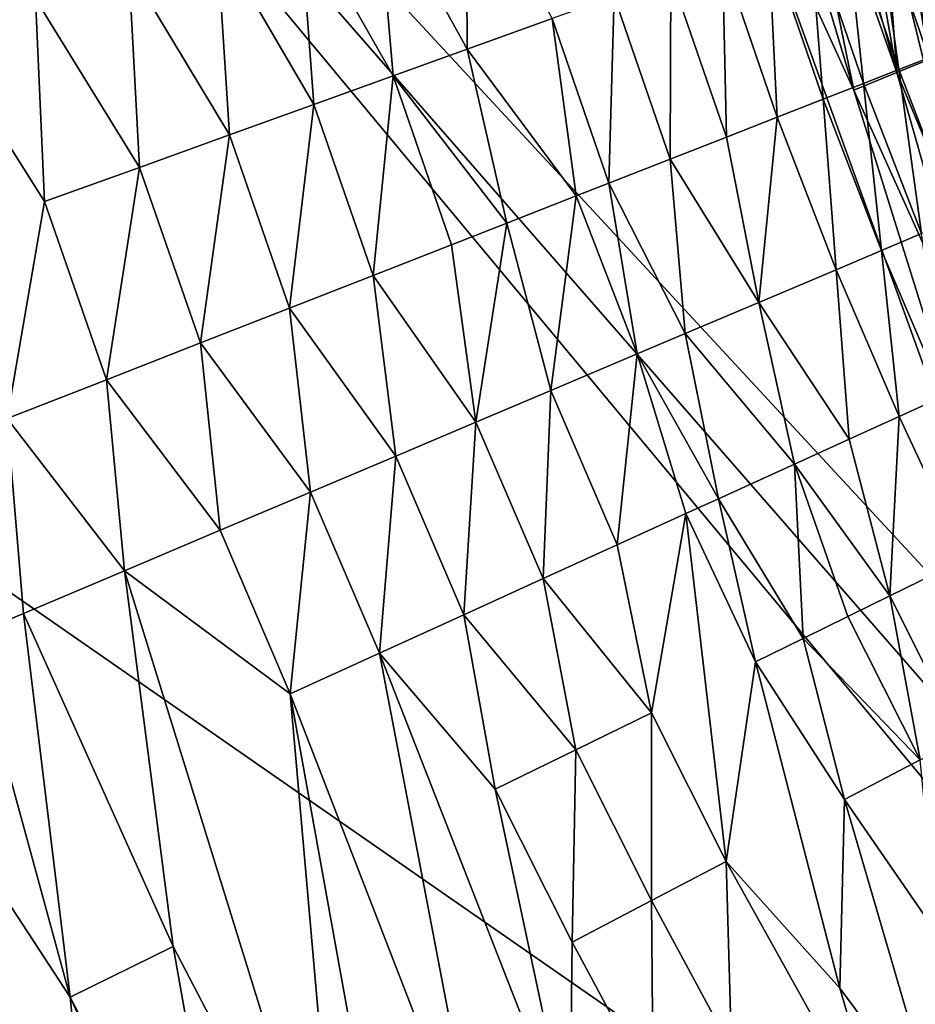
# Model space of a CAD drawing. Units: inches. Extents: x -17.9 to 17.5, y -24.8 to 26.5.
# Drawn here: x -16.6 to -15.6, y -20.3 to -19.3 of the extents above; entities that cross this region are included whole.
import ezdxf

# ---------------------------------------------------------------- set-up
doc = ezdxf.new("R2010")
doc.units = ezdxf.units.IN
doc.header["$MEASUREMENT"] = 0
doc.layers.add('SEAT-SCREEN', color=5, linetype='Continuous')

msp = doc.modelspace()

# ---------------------------------------------------------------- linework, layer by layer
at = {"layer": 'SEAT-SCREEN', "color": 5}
for points in [[(-17.4532, -17.8463, 8.4808), (-17.4532, -17.8463, 8.4808), (-15.0766, -20.5701, 8.4816), (-14.6236, -21.247, 8.4808)], [(-15.0766, -20.5701, 8.4816), (-15.0766, -20.5701, 8.4816), (-17.4532, -17.8463, 8.4808), (-15.4483, -20.0115, 8.4807)], [(-15.8059, -19.02, 8.481), (-15.8059, -19.02, 8.481), (-15.4483, -20.0115, 8.4807), (-17.4532, -17.8463, 8.4808)], [(-17.1787, -19.4728, 8.4807), (-17.1787, -19.4728, 8.4807), (-17.4532, -17.8463, 8.4808), (-14.6236, -21.247, 8.4808)], [(-15.6062, -19.3365, 8.492), (-15.6062, -19.3365, 8.492), (-15.7585, -18.7946, 8.492), (-15.6714, -18.9716, 8.5133)], [(-15.7585, -18.7946, 8.492), (-15.7585, -18.7946, 8.492), (-15.6062, -19.3365, 8.492), (-15.7276, -18.992, 8.4886)], [(-15.6714, -18.9716, 8.5133), (-15.6714, -18.9716, 8.5133), (-15.6199, -19.1503, 8.5133), (-15.6062, -19.3365, 8.492)], [(-15.6528, -19.3556, 8.484), (-15.6528, -19.3556, 8.484), (-15.7582, -19.003, 8.484), (-15.7276, -18.992, 8.4886)], [(-15.7276, -18.992, 8.4886), (-15.7276, -18.992, 8.4886), (-15.6062, -19.3365, 8.492), (-15.6528, -19.3556, 8.484)], [(-15.7582, -19.003, 8.484), (-15.7582, -19.003, 8.484), (-15.6528, -19.3556, 8.484), (-15.8059, -19.02, 8.481)], [(-15.6528, -19.3556, 8.484), (-15.6528, -19.3556, 8.484), (-15.4483, -20.0115, 8.4807), (-15.8059, -19.02, 8.481)], [(-16.6443, -19.2917, 50.9557), (-16.6443, -19.2917, 50.9557), (-16.5377, -19.2564, 50.9219), (-16.5946, -19.0437, 50.9219)], [(-16.0722, -19.1022, 50.6433), (-16.0722, -19.1022, 50.6433), (-16.1686, -19.1341, 50.725), (-16.0711, -19.3113, 50.6935)], [(-16.0711, -19.3113, 50.6935), (-16.0711, -19.3113, 50.6935), (-15.9792, -19.2782, 50.6079), (-16.0722, -19.1022, 50.6433)], [(-16.1686, -19.1341, 50.725), (-16.1686, -19.1341, 50.725), (-16.2522, -19.1618, 50.7835), (-16.151, -19.3402, 50.755)], [(-16.151, -19.3402, 50.755), (-16.151, -19.3402, 50.755), (-16.0711, -19.3113, 50.6935), (-16.1686, -19.1341, 50.725)], [(-15.5512, -19.3137, 8.5263), (-15.5512, -19.3137, 8.5263), (-15.6075, -19.1455, 8.5263), (-15.5859, -19.1371, 8.5648)], [(-15.5808, -19.1345, 49.7075), (-15.5808, -19.1345, 49.7075), (-15.6022, -19.1422, 49.8328), (-15.5448, -19.3101, 49.8328)], [(-15.6022, -19.1422, 49.8328), (-15.6022, -19.1422, 49.8328), (-15.6294, -19.152, 49.9513), (-15.5716, -19.3207, 49.9513)], [(-15.5638, -19.3189, 8.5133), (-15.5638, -19.3189, 8.5133), (-15.6199, -19.1503, 8.5133), (-15.6075, -19.1455, 8.5263)], [(-15.6075, -19.1455, 8.5263), (-15.6075, -19.1455, 8.5263), (-15.5512, -19.3137, 8.5263), (-15.5638, -19.3189, 8.5133)], [(-15.5716, -19.3207, 49.9513), (-15.5716, -19.3207, 49.9513), (-15.5448, -19.3101, 49.8328), (-15.6022, -19.1422, 49.8328)], [(-15.6294, -19.152, 49.9513), (-15.6294, -19.152, 49.9513), (-15.6622, -19.1639, 50.0635), (-15.6042, -19.3334, 50.0635)], [(-15.6042, -19.3334, 50.0635), (-15.6042, -19.3334, 50.0635), (-15.5716, -19.3207, 49.9513), (-15.6294, -19.152, 49.9513)], [(-15.6199, -19.1503, 8.5133), (-15.6199, -19.1503, 8.5133), (-15.5772, -19.3245, 8.5037), (-15.6062, -19.3365, 8.492)], [(-15.6199, -19.1503, 8.5133), (-15.6199, -19.1503, 8.5133), (-15.5638, -19.3189, 8.5133), (-15.5772, -19.3245, 8.5037)], [(-16.2522, -19.1618, 50.7835), (-16.2522, -19.1618, 50.7835), (-16.3416, -19.1914, 50.8357), (-16.2367, -19.3711, 50.8104)], [(-16.2367, -19.3711, 50.8104), (-16.2367, -19.3711, 50.8104), (-16.151, -19.3402, 50.755), (-16.2522, -19.1618, 50.7835)], [(-15.6622, -19.1639, 50.0635), (-15.6622, -19.1639, 50.0635), (-15.7007, -19.1778, 50.1696), (-15.6423, -19.3483, 50.1696)], [(-15.6423, -19.3483, 50.1696), (-15.6423, -19.3483, 50.1696), (-15.6042, -19.3334, 50.0635), (-15.6622, -19.1639, 50.0635)], [(-15.7007, -19.1778, 50.1696), (-15.7007, -19.1778, 50.1696), (-15.745, -19.1937, 50.2696), (-15.6861, -19.3654, 50.2696)], [(-15.6861, -19.3654, 50.2696), (-15.6861, -19.3654, 50.2696), (-15.6423, -19.3483, 50.1696), (-15.7007, -19.1778, 50.1696)], [(-16.3416, -19.1914, 50.8357), (-16.3416, -19.1914, 50.8357), (-16.4367, -19.223, 50.8819), (-16.3281, -19.404, 50.8596)], [(-16.3281, -19.404, 50.8596), (-16.3281, -19.404, 50.8596), (-16.2367, -19.3711, 50.8104), (-16.3416, -19.1914, 50.8357)], [(-15.745, -19.1937, 50.2696), (-15.745, -19.1937, 50.2696), (-15.795, -19.2117, 50.3634), (-15.7356, -19.3848, 50.3634)], [(-15.7356, -19.3848, 50.3634), (-15.7356, -19.3848, 50.3634), (-15.6861, -19.3654, 50.2696), (-15.745, -19.1937, 50.2696)], [(-15.795, -19.2117, 50.3634), (-15.795, -19.2117, 50.3634), (-15.8507, -19.2318, 50.4511), (-15.7906, -19.4064, 50.4511)], [(-15.7906, -19.4064, 50.4511), (-15.7906, -19.4064, 50.4511), (-15.7356, -19.3848, 50.3634), (-15.795, -19.2117, 50.3634)], [(-16.4367, -19.223, 50.8819), (-16.4367, -19.223, 50.8819), (-16.5377, -19.2564, 50.9219), (-16.4252, -19.4391, 50.9026)], [(-16.4252, -19.4391, 50.9026), (-16.4252, -19.4391, 50.9026), (-16.3281, -19.404, 50.8596), (-16.4367, -19.223, 50.8819)], [(-15.8507, -19.2318, 50.4511), (-15.8507, -19.2318, 50.4511), (-15.912, -19.254, 50.5326), (-15.8514, -19.4301, 50.5326)], [(-15.8514, -19.4301, 50.5326), (-15.8514, -19.4301, 50.5326), (-15.7906, -19.4064, 50.4511), (-15.8507, -19.2318, 50.4511)], [(-15.912, -19.254, 50.5326), (-15.912, -19.254, 50.5326), (-15.9792, -19.2782, 50.6079), (-15.9178, -19.4561, 50.6079)], [(-15.9178, -19.4561, 50.6079), (-15.9178, -19.4561, 50.6079), (-15.8514, -19.4301, 50.5326), (-15.912, -19.254, 50.5326)], [(-16.5377, -19.2564, 50.9219), (-16.5377, -19.2564, 50.9219), (-16.6443, -19.2917, 50.9557), (-16.528, -19.4761, 50.9395)], [(-16.528, -19.4761, 50.9395), (-16.528, -19.4761, 50.9395), (-16.4252, -19.4391, 50.9026), (-16.5377, -19.2564, 50.9219)], [(-15.9792, -19.2782, 50.6079), (-15.9792, -19.2782, 50.6079), (-16.0711, -19.3113, 50.6935), (-15.9532, -19.4699, 50.6433)], [(-15.9532, -19.4699, 50.6433), (-15.9532, -19.4699, 50.6433), (-15.9178, -19.4561, 50.6079), (-15.9792, -19.2782, 50.6079)], [(-16.5683, -19.7106, 50.9703), (-16.5683, -19.7106, 50.9703), (-16.528, -19.4761, 50.9395), (-16.6443, -19.2917, 50.9557)], [(-16.0711, -19.3113, 50.6935), (-16.0711, -19.3113, 50.6935), (-16.151, -19.3402, 50.755), (-16.0281, -19.4992, 50.7094)], [(-16.0281, -19.4992, 50.7094), (-16.0281, -19.4992, 50.7094), (-15.9532, -19.4699, 50.6433), (-16.0711, -19.3113, 50.6935)], [(-15.4115, -19.8045, 8.492), (-15.4115, -19.8045, 8.492), (-15.6062, -19.3365, 8.492), (-15.5772, -19.3245, 8.5037)], [(-15.5716, -19.3207, 49.9513), (-15.5716, -19.3207, 49.9513), (-15.6042, -19.3334, 50.0635), (-15.542, -19.4947, 50.0635)], [(-16.151, -19.3402, 50.755), (-16.151, -19.3402, 50.755), (-16.2367, -19.3711, 50.8104), (-16.1727, -19.5558, 50.8104)], [(-16.1727, -19.5558, 50.8104), (-16.1727, -19.5558, 50.8104), (-16.0879, -19.5227, 50.755), (-16.151, -19.3402, 50.755)], [(-16.0879, -19.5227, 50.755), (-16.0879, -19.5227, 50.755), (-16.0281, -19.4992, 50.7094), (-16.151, -19.3402, 50.755)], [(-15.5118, -19.668, 8.486), (-15.5118, -19.668, 8.486), (-15.6528, -19.3556, 8.484), (-15.6062, -19.3365, 8.492)], [(-15.6042, -19.3334, 50.0635), (-15.6042, -19.3334, 50.0635), (-15.6423, -19.3483, 50.1696), (-15.5796, -19.5107, 50.1696)], [(-15.4115, -19.8045, 8.492), (-15.4115, -19.8045, 8.492), (-15.5118, -19.668, 8.486), (-15.6062, -19.3365, 8.492)], [(-15.5796, -19.5107, 50.1696), (-15.5796, -19.5107, 50.1696), (-15.542, -19.4947, 50.0635), (-15.6042, -19.3334, 50.0635)], [(-15.6423, -19.3483, 50.1696), (-15.6423, -19.3483, 50.1696), (-15.6861, -19.3654, 50.2696), (-15.623, -19.529, 50.2696)], [(-15.623, -19.529, 50.2696), (-15.623, -19.529, 50.2696), (-15.5796, -19.5107, 50.1696), (-15.6423, -19.3483, 50.1696)], [(-15.6528, -19.3556, 8.484), (-15.6528, -19.3556, 8.484), (-15.5118, -19.668, 8.486), (-15.4483, -20.0115, 8.4807)], [(-16.2367, -19.3711, 50.8104), (-16.2367, -19.3711, 50.8104), (-16.3281, -19.404, 50.8596), (-16.2631, -19.5912, 50.8596)], [(-16.2631, -19.5912, 50.8596), (-16.2631, -19.5912, 50.8596), (-16.1727, -19.5558, 50.8104), (-16.2367, -19.3711, 50.8104)], [(-15.6861, -19.3654, 50.2696), (-15.6861, -19.3654, 50.2696), (-15.7356, -19.3848, 50.3634), (-15.6719, -19.5497, 50.3634)], [(-15.6719, -19.5497, 50.3634), (-15.6719, -19.5497, 50.3634), (-15.623, -19.529, 50.2696), (-15.6861, -19.3654, 50.2696)], [(-15.7356, -19.3848, 50.3634), (-15.7356, -19.3848, 50.3634), (-15.7906, -19.4064, 50.4511), (-15.7557, -19.5851, 50.4926)], [(-15.7557, -19.5851, 50.4926), (-15.7557, -19.5851, 50.4926), (-15.6719, -19.5497, 50.3634), (-15.7356, -19.3848, 50.3634)], [(-16.3281, -19.404, 50.8596), (-16.3281, -19.404, 50.8596), (-16.4252, -19.4391, 50.9026), (-16.3592, -19.6288, 50.9026)], [(-16.3592, -19.6288, 50.9026), (-16.3592, -19.6288, 50.9026), (-16.2631, -19.5912, 50.8596), (-16.3281, -19.404, 50.8596)], [(-15.7906, -19.4064, 50.4511), (-15.7906, -19.4064, 50.4511), (-15.8514, -19.4301, 50.5326), (-15.7557, -19.5851, 50.4926)], [(-15.8514, -19.4301, 50.5326), (-15.8514, -19.4301, 50.5326), (-15.9178, -19.4561, 50.6079), (-15.8352, -19.6187, 50.5897)], [(-15.8352, -19.6187, 50.5897), (-15.8352, -19.6187, 50.5897), (-15.7557, -19.5851, 50.4926), (-15.8514, -19.4301, 50.5326)], [(-16.4252, -19.4391, 50.9026), (-16.4252, -19.4391, 50.9026), (-16.528, -19.4761, 50.9395), (-16.461, -19.6686, 50.9395)], [(-16.461, -19.6686, 50.9395), (-16.461, -19.6686, 50.9395), (-16.3592, -19.6288, 50.9026), (-16.4252, -19.4391, 50.9026)], [(-15.9178, -19.4561, 50.6079), (-15.9178, -19.4561, 50.6079), (-15.9532, -19.4699, 50.6433), (-15.8871, -19.6407, 50.6433)], [(-15.8871, -19.6407, 50.6433), (-15.8871, -19.6407, 50.6433), (-15.8352, -19.6187, 50.5897), (-15.9178, -19.4561, 50.6079)], [(-16.753, -20.6939, 8.4815), (-16.753, -20.6939, 8.4815), (-17.1787, -19.4728, 8.4807), (-14.6236, -21.247, 8.4808)], [(-16.5683, -19.7106, 50.9703), (-16.5683, -19.7106, 50.9703), (-16.461, -19.6686, 50.9395), (-16.528, -19.4761, 50.9395)], [(-15.9532, -19.4699, 50.6433), (-15.9532, -19.4699, 50.6433), (-16.0281, -19.4992, 50.7094), (-15.9805, -19.6802, 50.725)], [(-15.9805, -19.6802, 50.725), (-15.9805, -19.6802, 50.725), (-15.8871, -19.6407, 50.6433), (-15.9532, -19.4699, 50.6433)], [(-16.0281, -19.4992, 50.7094), (-16.0281, -19.4992, 50.7094), (-16.0879, -19.5227, 50.755), (-16.0615, -19.7144, 50.7835)], [(-16.0615, -19.7144, 50.7835), (-16.0615, -19.7144, 50.7835), (-15.9805, -19.6802, 50.725), (-16.0281, -19.4992, 50.7094)], [(-15.5796, -19.5107, 50.1696), (-15.5796, -19.5107, 50.1696), (-15.623, -19.529, 50.2696), (-15.5557, -19.6863, 50.2696)], [(-16.0879, -19.5227, 50.755), (-16.0879, -19.5227, 50.755), (-16.1727, -19.5558, 50.8104), (-16.0615, -19.7144, 50.7835)], [(-15.623, -19.529, 50.2696), (-15.623, -19.529, 50.2696), (-15.6719, -19.5497, 50.3634), (-15.604, -19.7083, 50.3634)], [(-15.604, -19.7083, 50.3634), (-15.604, -19.7083, 50.3634), (-15.5557, -19.6863, 50.2696), (-15.623, -19.529, 50.2696)], [(-15.6719, -19.5497, 50.3634), (-15.6719, -19.5497, 50.3634), (-15.7557, -19.5851, 50.4926), (-15.6578, -19.7328, 50.4511)], [(-15.6578, -19.7328, 50.4511), (-15.6578, -19.7328, 50.4511), (-15.604, -19.7083, 50.3634), (-15.6719, -19.5497, 50.3634)], [(-16.1727, -19.5558, 50.8104), (-16.1727, -19.5558, 50.8104), (-16.2631, -19.5912, 50.8596), (-16.1482, -19.7511, 50.8357)], [(-16.1482, -19.7511, 50.8357), (-16.1482, -19.7511, 50.8357), (-16.0615, -19.7144, 50.7835), (-16.1727, -19.5558, 50.8104)], [(-15.7557, -19.5851, 50.4926), (-15.7557, -19.5851, 50.4926), (-15.8352, -19.6187, 50.5897), (-15.7172, -19.7598, 50.5326)], [(-15.7172, -19.7598, 50.5326), (-15.7172, -19.7598, 50.5326), (-15.6578, -19.7328, 50.4511), (-15.7557, -19.5851, 50.4926)], [(-16.2631, -19.5912, 50.8596), (-16.2631, -19.5912, 50.8596), (-16.3592, -19.6288, 50.9026), (-16.2404, -19.7901, 50.8819)], [(-16.2404, -19.7901, 50.8819), (-16.2404, -19.7901, 50.8819), (-16.1482, -19.7511, 50.8357), (-16.2631, -19.5912, 50.8596)], [(-15.8352, -19.6187, 50.5897), (-15.8352, -19.6187, 50.5897), (-15.8871, -19.6407, 50.6433), (-15.7992, -19.7972, 50.6258)], [(-15.7992, -19.7972, 50.6258), (-15.7992, -19.7972, 50.6258), (-15.7172, -19.7598, 50.5326), (-15.8352, -19.6187, 50.5897)], [(-16.3592, -19.6288, 50.9026), (-16.3592, -19.6288, 50.9026), (-16.461, -19.6686, 50.9395), (-16.3382, -19.8314, 50.9219)], [(-16.3382, -19.8314, 50.9219), (-16.3382, -19.8314, 50.9219), (-16.2404, -19.7901, 50.8819), (-16.3592, -19.6288, 50.9026)], [(-15.8871, -19.6407, 50.6433), (-15.8871, -19.6407, 50.6433), (-15.9805, -19.6802, 50.725), (-15.9089, -19.8471, 50.725)], [(-15.9089, -19.8471, 50.725), (-15.9089, -19.8471, 50.725), (-15.8344, -19.8132, 50.6604), (-15.8871, -19.6407, 50.6433)], [(-15.8344, -19.8132, 50.6604), (-15.8344, -19.8132, 50.6604), (-15.7992, -19.7972, 50.6258), (-15.8871, -19.6407, 50.6433)], [(-16.461, -19.6686, 50.9395), (-16.461, -19.6686, 50.9395), (-16.5683, -19.7106, 50.9703), (-16.4415, -19.8751, 50.9557)], [(-16.4415, -19.8751, 50.9557), (-16.4415, -19.8751, 50.9557), (-16.3382, -19.8314, 50.9219), (-16.461, -19.6686, 50.9395)], [(-15.9805, -19.6802, 50.725), (-15.9805, -19.6802, 50.725), (-16.0615, -19.7144, 50.7835), (-15.9889, -19.8836, 50.7835)], [(-15.9889, -19.8836, 50.7835), (-15.9889, -19.8836, 50.7835), (-15.9089, -19.8471, 50.725), (-15.9805, -19.6802, 50.725)], [(-15.5557, -19.6863, 50.2696), (-15.5557, -19.6863, 50.2696), (-15.604, -19.7083, 50.3634), (-15.532, -19.8624, 50.3634)], [(-16.5683, -19.7106, 50.9703), (-16.5683, -19.7106, 50.9703), (-16.6071, -19.9451, 50.9949), (-16.5506, -19.9212, 50.9834)], [(-16.5506, -19.9212, 50.9834), (-16.5506, -19.9212, 50.9834), (-16.4415, -19.8751, 50.9557), (-16.5683, -19.7106, 50.9703)], [(-15.604, -19.7083, 50.3634), (-15.604, -19.7083, 50.3634), (-15.6578, -19.7328, 50.4511), (-15.6138, -19.9024, 50.4926)], [(-15.6138, -19.9024, 50.4926), (-15.6138, -19.9024, 50.4926), (-15.532, -19.8624, 50.3634), (-15.604, -19.7083, 50.3634)], [(-16.0615, -19.7144, 50.7835), (-16.0615, -19.7144, 50.7835), (-16.1482, -19.7511, 50.8357), (-16.0745, -19.9226, 50.8357)], [(-16.0745, -19.9226, 50.8357), (-16.0745, -19.9226, 50.8357), (-15.9889, -19.8836, 50.7835), (-16.0615, -19.7144, 50.7835)], [(-15.6578, -19.7328, 50.4511), (-15.6578, -19.7328, 50.4511), (-15.7172, -19.7598, 50.5326), (-15.6138, -19.9024, 50.4926)], [(-16.1482, -19.7511, 50.8357), (-16.1482, -19.7511, 50.8357), (-16.2404, -19.7901, 50.8819), (-16.1656, -19.9641, 50.8819)], [(-16.1656, -19.9641, 50.8819), (-16.1656, -19.9641, 50.8819), (-16.0745, -19.9226, 50.8357), (-16.1482, -19.7511, 50.8357)], [(-15.7172, -19.7598, 50.5326), (-15.7172, -19.7598, 50.5326), (-15.7992, -19.7972, 50.6258), (-15.7077, -19.9484, 50.6079)], [(-15.7077, -19.9484, 50.6079), (-15.7077, -19.9484, 50.6079), (-15.6592, -19.9247, 50.552), (-15.7172, -19.7598, 50.5326)], [(-15.6592, -19.9247, 50.552), (-15.6592, -19.9247, 50.552), (-15.6138, -19.9024, 50.4926), (-15.7172, -19.7598, 50.5326)], [(-16.2404, -19.7901, 50.8819), (-16.2404, -19.7901, 50.8819), (-16.3382, -19.8314, 50.9219), (-16.2623, -20.0081, 50.9219)], [(-16.2623, -20.0081, 50.9219), (-16.2623, -20.0081, 50.9219), (-16.1656, -19.9641, 50.8819), (-16.2404, -19.7901, 50.8819)], [(-15.7992, -19.7972, 50.6258), (-15.7992, -19.7972, 50.6258), (-15.8344, -19.8132, 50.6604), (-15.7593, -19.9736, 50.6604)], [(-15.7593, -19.9736, 50.6604), (-15.7593, -19.9736, 50.6604), (-15.7077, -19.9484, 50.6079), (-15.7992, -19.7972, 50.6258)], [(-15.8718, -20.0286, 50.755), (-15.8718, -20.0286, 50.755), (-15.8344, -19.8132, 50.6604), (-15.9089, -19.8471, 50.725)], [(-15.8344, -19.8132, 50.6604), (-15.8344, -19.8132, 50.6604), (-15.8718, -20.0286, 50.755), (-15.7909, -20.1895, 50.755)], [(-15.7909, -20.1895, 50.755), (-15.7909, -20.1895, 50.755), (-15.7593, -19.9736, 50.6604), (-15.8344, -19.8132, 50.6604)], [(-16.4415, -19.8751, 50.9557), (-16.4415, -19.8751, 50.9557), (-16.2623, -20.0081, 50.9219), (-16.3382, -19.8314, 50.9219)], [(-15.9089, -19.8471, 50.725), (-15.9089, -19.8471, 50.725), (-15.9889, -19.8836, 50.7835), (-15.8718, -20.0286, 50.755)], [(-15.532, -19.8624, 50.3634), (-15.532, -19.8624, 50.3634), (-15.6138, -19.9024, 50.4926), (-15.5365, -20.0563, 50.4926)], [(-16.4415, -19.8751, 50.9557), (-16.4415, -19.8751, 50.9557), (-16.5506, -19.9212, 50.9834), (-16.3888, -20.2815, 50.9834)], [(-16.208, -20.6285, 50.9834), (-16.208, -20.6285, 50.9834), (-16.2623, -20.0081, 50.9219), (-16.4415, -19.8751, 50.9557)], [(-16.3888, -20.2815, 50.9834), (-16.3888, -20.2815, 50.9834), (-16.208, -20.6285, 50.9834), (-16.4415, -19.8751, 50.9557)], [(-15.9889, -19.8836, 50.7835), (-15.9889, -19.8836, 50.7835), (-16.0745, -19.9226, 50.8357), (-15.9535, -20.0686, 50.8104)], [(-15.9535, -20.0686, 50.8104), (-15.9535, -20.0686, 50.8104), (-15.8718, -20.0286, 50.755), (-15.9889, -19.8836, 50.7835)], [(-15.6138, -19.9024, 50.4926), (-15.6138, -19.9024, 50.4926), (-15.6592, -19.9247, 50.552), (-15.5813, -20.0797, 50.552)], [(-15.5813, -20.0797, 50.552), (-15.5813, -20.0797, 50.552), (-15.5365, -20.0563, 50.4926), (-15.6138, -19.9024, 50.4926)], [(-16.5506, -19.9212, 50.9834), (-16.5506, -19.9212, 50.9834), (-16.6071, -19.9451, 50.9949), (-16.5003, -20.336, 51.0049)], [(-16.5003, -20.336, 51.0049), (-16.5003, -20.336, 51.0049), (-16.3888, -20.2815, 50.9834), (-16.5506, -19.9212, 50.9834)], [(-16.0745, -19.9226, 50.8357), (-16.0745, -19.9226, 50.8357), (-16.1656, -19.9641, 50.8819), (-16.0407, -20.1112, 50.8596)], [(-16.0407, -20.1112, 50.8596), (-16.0407, -20.1112, 50.8596), (-15.9535, -20.0686, 50.8104), (-16.0745, -19.9226, 50.8357)], [(-15.6592, -19.9247, 50.552), (-15.6592, -19.9247, 50.552), (-15.7077, -19.9484, 50.6079), (-15.5813, -20.0797, 50.552)], [(-16.6071, -19.9451, 50.9949), (-16.6071, -19.9451, 50.9949), (-16.7237, -19.9944, 51.0135), (-16.5003, -20.336, 51.0049)], [(-15.7077, -19.9484, 50.6079), (-15.7077, -19.9484, 50.6079), (-15.7593, -19.9736, 50.6604), (-15.6628, -20.1224, 50.6433)], [(-15.6628, -20.1224, 50.6433), (-15.6628, -20.1224, 50.6433), (-15.5813, -20.0797, 50.552), (-15.7077, -19.9484, 50.6079)], [(-16.1656, -19.9641, 50.8819), (-16.1656, -19.9641, 50.8819), (-16.2623, -20.0081, 50.9219), (-16.0551, -20.543, 50.9395)], [(-16.0551, -20.543, 50.9395), (-16.0551, -20.543, 50.9395), (-15.9599, -20.4898, 50.9026), (-16.1656, -19.9641, 50.8819)], [(-16.0407, -20.1112, 50.8596), (-16.0407, -20.1112, 50.8596), (-16.1656, -19.9641, 50.8819), (-15.9599, -20.4898, 50.9026)], [(-15.7593, -19.9736, 50.6604), (-15.7593, -19.9736, 50.6604), (-15.7909, -20.1895, 50.755), (-15.668, -20.3265, 50.725)], [(-15.668, -20.3265, 50.725), (-15.668, -20.3265, 50.725), (-15.6628, -20.1224, 50.6433), (-15.7593, -19.9736, 50.6604)], [(-16.7237, -19.9944, 51.0135), (-16.7237, -19.9944, 51.0135), (-16.8431, -20.0449, 51.0262), (-16.4568, -20.7677, 51.0235)], [(-16.4568, -20.7677, 51.0235), (-16.4568, -20.7677, 51.0235), (-16.5003, -20.336, 51.0049), (-16.7237, -19.9944, 51.0135)], [(-16.1557, -20.5993, 50.9703), (-16.1557, -20.5993, 50.9703), (-16.0551, -20.543, 50.9395), (-16.2623, -20.0081, 50.9219)], [(-16.2623, -20.0081, 50.9219), (-16.2623, -20.0081, 50.9219), (-16.208, -20.6285, 50.9834), (-16.1557, -20.5993, 50.9703)], [(-15.8718, -20.0286, 50.755), (-15.8718, -20.0286, 50.755), (-15.9535, -20.0686, 50.8104), (-15.8715, -20.2317, 50.8104)], [(-15.8715, -20.2317, 50.8104), (-15.8715, -20.2317, 50.8104), (-15.7909, -20.1895, 50.755), (-15.8718, -20.0286, 50.755)], [(-16.7567, -20.4614, 51.0322), (-16.7567, -20.4614, 51.0322), (-16.4568, -20.7677, 51.0235), (-16.8431, -20.0449, 51.0262)], [(-15.9535, -20.0686, 50.8104), (-15.9535, -20.0686, 50.8104), (-16.0407, -20.1112, 50.8596), (-15.9575, -20.2767, 50.8596)], [(-15.9575, -20.2767, 50.8596), (-15.9575, -20.2767, 50.8596), (-15.8715, -20.2317, 50.8104), (-15.9535, -20.0686, 50.8104)], [(-15.5813, -20.0797, 50.552), (-15.5813, -20.0797, 50.552), (-15.6628, -20.1224, 50.6433), (-15.5628, -20.2677, 50.6258)], [(-15.9599, -20.4898, 50.9026), (-15.9599, -20.4898, 50.9026), (-15.9575, -20.2767, 50.8596), (-16.0407, -20.1112, 50.8596)], [(-15.6628, -20.1224, 50.6433), (-15.6628, -20.1224, 50.6433), (-15.668, -20.3265, 50.725), (-15.5612, -20.4701, 50.7094)], [(-15.5628, -20.2677, 50.6258), (-15.5628, -20.2677, 50.6258), (-15.6628, -20.1224, 50.6433), (-15.5612, -20.4701, 50.7094)], [(-15.7909, -20.1895, 50.755), (-15.7909, -20.1895, 50.755), (-15.8715, -20.2317, 50.8104), (-15.7852, -20.3921, 50.8104)], [(-15.7852, -20.3921, 50.8104), (-15.7852, -20.3921, 50.8104), (-15.6164, -20.503, 50.755), (-15.7909, -20.1895, 50.755)], [(-15.6164, -20.503, 50.755), (-15.6164, -20.503, 50.755), (-15.668, -20.3265, 50.725), (-15.7909, -20.1895, 50.755)], [(-15.8715, -20.2317, 50.8104), (-15.8715, -20.2317, 50.8104), (-15.9575, -20.2767, 50.8596), (-15.8698, -20.4394, 50.8596)], [(-15.8698, -20.4394, 50.8596), (-15.8698, -20.4394, 50.8596), (-15.7852, -20.3921, 50.8104), (-15.8715, -20.2317, 50.8104)], [(-15.9599, -20.4898, 50.9026), (-15.9599, -20.4898, 50.9026), (-15.8698, -20.4394, 50.8596), (-15.9575, -20.2767, 50.8596)], [(-16.3888, -20.2815, 50.9834), (-16.3888, -20.2815, 50.9834), (-16.5003, -20.336, 51.0049), (-16.3163, -20.6891, 51.0049)], [(-16.3163, -20.6891, 51.0049), (-16.3163, -20.6891, 51.0049), (-16.208, -20.6285, 50.9834), (-16.3888, -20.2815, 50.9834)], [(-15.6164, -20.503, 50.755), (-15.6164, -20.503, 50.755), (-15.5612, -20.4701, 50.7094), (-15.668, -20.3265, 50.725)], [(-16.5003, -20.336, 51.0049), (-16.5003, -20.336, 51.0049), (-16.4568, -20.7677, 51.0235), (-16.1675, -21.0642, 51.0135)], [(-16.1675, -21.0642, 51.0135), (-16.1675, -21.0642, 51.0135), (-16.3163, -20.6891, 51.0049), (-16.5003, -20.336, 51.0049)]]:
    msp.add_3dface(points, dxfattribs=at)

doc.saveas('drawing.dxf')
